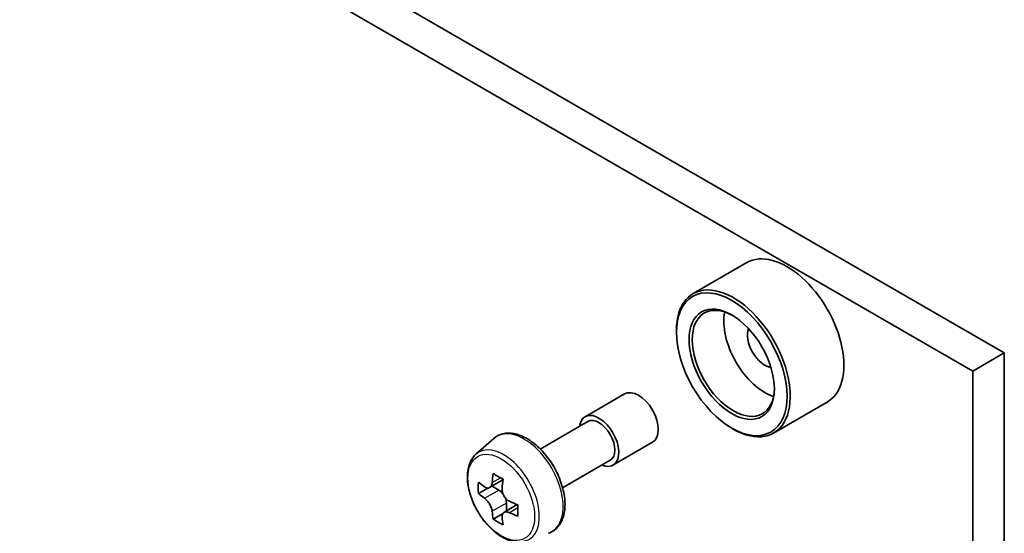
# Model space of a CAD drawing. Units: millimetres. Extents: x 0 to 8858, y 0 to 1546.
# Drawn here: x 151 to 156, y 43 to 45 of the extents above; entities that cross this region are included whole.
import ezdxf

# ---------------------------------------------------------------- set-up
doc = ezdxf.new("R2010")
doc.units = ezdxf.units.MM
doc.header["$LTSCALE"] = 0.5
doc.layers.add('Visible (ISO)', color=7, linetype='Continuous', lineweight=35)
doc.layers.add('Visible Narrow (ISO)', color=7, linetype='Continuous', lineweight=25)

msp = doc.modelspace()

# ---------------------------------------------------------------- linework, layer by layer
at = {"layer": 'Visible (ISO)'}
for p, q in [((125.95467, 60.67288), (155.771, 43.45841)), ((125.79753, 60.58216), (155.61387, 43.36769)), ((154.4907, 43.90689), (154.22357, 43.75266)), ((154.14073, 43.56048), (154.14073, 43.56955)), ((155.771, 43.45841), (155.61387, 43.36769)), ((155.771, 43.45841), (155.771, 39.79092)), ((155.61387, 43.36769), (155.61387, 39.88164)), ((153.68631, 43.14096), (153.88272, 43.25437)), ((154.8907, 43.21407), (154.62357, 43.05984)), ((153.46379, 42.98042), (153.70019, 43.11691)), ((154.41572, 43.08419), (154.42357, 43.07965)), ((153.14358, 42.95431), (153.23238, 43.03235)), ((153.82519, 42.9004), (154.02161, 43.0138)), ((153.5749, 42.78797), (153.81131, 42.92446)), ((153.27819, 42.82691), (153.21179, 42.78857)), ((153.22418, 42.79573), (153.25783, 42.7763)), ((153.20242, 42.78627), (153.15589, 42.75941)), ((153.34916, 42.70399), (153.28275, 42.66565)), ((153.29515, 42.71166), (153.29515, 42.67281)), ((153.27607, 42.65869), (153.22955, 42.63183))]:
    msp.add_line(p, q, dxfattribs=at)
for centre, major_axis, start_param, end_param in [((154.6907, 43.56048), (0.2, -0.34641), 0, 3.1415927), ((154.42357, 43.40625), (0.2, -0.34641), 5.4977871, 10.2101761), ((154.42357, 43.40625), (0.14444, -0.25019), 2.375245, 7.049533), ((154.58071, 43.49697), (0.14444, -0.25019), 3.7167041, 5.7080739), ((154.58071, 43.49697), (-0.06111, 0.10585), 0.4327472, 2.7088454), ((153.95217, 43.13408), (-0.06944, 0.12028), 3.1415927, 6.2831853), ((153.75575, 43.02068), (-0.06944, 0.12028), 2.4980915, 6.9266864), ((153.75575, 43.02068), (-0.05556, 0.09623), 3.1415927, 6.2831853), ((153.79189, 43.0699), (-0.40365, -0.69915), 5.3248877, 5.3891891), ((153.81644, 43.16913), (-0.79603, 0), 0.7417651, 0.8290312), ((153.71823, 43.11242), (-0.39801, -0.68938), 5.4541541, 5.5414202), ((153.81644, 43.08407), (-0.80731, 0), 0.6124987, 0.6768001), ((153.841, 43.04155), (0.40365, 0.69915), 2.1832951, 2.2475964), ((153.81644, 43.02737), (0.80731, 0), 3.7540914, 3.8183927), ((153.25783, 42.73321), (0.02639, -0.04571), 1.7950624, 2.3561945), ((153.25783, 42.73321), (0.02639, -0.04571), 0.7853982, 1.3465303), ((153.81644, 43.08407), (-0.80731, 0), 0.8939962, 0.9582976), ((153.91465, 42.99902), (0.39801, 0.68938), 2.3125614, 2.3998276), ((153.79189, 43.0699), (-0.40365, -0.69915), 5.6063852, 5.6706866), ((153.81644, 43.02737), (0.80731, 0), 4.0355889, 4.0998903), ((153.81644, 42.94232), (0.79603, 0), 3.8833577, 3.9706239), ((153.841, 43.04155), (0.40365, 0.69915), 2.4647926, 2.5290939)]:
    msp.add_ellipse(centre, major_axis=major_axis, ratio=0.5773503, start_param=start_param, end_param=end_param, dxfattribs=at)
for major_axis in [(0.19444, -0.33679), (-0.15, 0.25981)]:
    msp.add_ellipse((154.41572, 43.40171), major_axis=major_axis, ratio=0.5773503, dxfattribs=at)
for points, knots in [([(153.23238, 43.03235), (153.2454, 43.04379), (153.26104, 43.0519), (153.29516, 43.06025), (153.31359, 43.06046), (153.35302, 43.05343), (153.37414, 43.04539), (153.41653, 43.02161), (153.43778, 43.0055), (153.47767, 42.96723), (153.4963, 42.94509), (153.5292, 42.89709), (153.54349, 42.87126), (153.56641, 42.81831), (153.57505, 42.7912), (153.58574, 42.73808), (153.58775, 42.71209), (153.58443, 42.66375), (153.57911, 42.64135), (153.56114, 42.60381), (153.54887, 42.58828), (153.52463, 42.57033), (153.51472, 42.56516), (153.50417, 42.5616)], [3.8120475, 3.8120475, 3.8120475, 3.8120475, 4.0935446, 4.0935446, 4.3795075, 4.3795075, 4.6983518, 4.6983518, 5.0318618, 5.0318618, 5.3644568, 5.3644568, 5.695238, 5.695238, 6.0262303, 6.0262303, 6.3592772, 6.3592772, 6.6919079, 6.6919079, 7.0027506, 7.0027506, 7.1835267, 7.1835267, 7.1835267, 7.1835267]), ([(153.14358, 42.95431), (153.13165, 42.94383), (153.12215, 42.93045), (153.1076, 42.89822), (153.10315, 42.8789), (153.10005, 42.83604), (153.10182, 42.81226), (153.11151, 42.76349), (153.11944, 42.7385), (153.14049, 42.68987), (153.15358, 42.66623), (153.18363, 42.62245), (153.20059, 42.60232), (153.23698, 42.56743), (153.25642, 42.5527), (153.29619, 42.53042), (153.31655, 42.52286), (153.35557, 42.51675), (153.37435, 42.51781), (153.39173, 42.52355), (153.39196, 42.52363), (153.39218, 42.52371)], [2.4711378, 2.4711378, 2.4711378, 2.4711378, 2.749634, 2.749634, 3.0614528, 3.0614528, 3.3950878, 3.3950878, 3.7294293, 3.7294293, 4.0615117, 4.0615117, 4.3933663, 4.3933663, 4.7271971, 4.7271971, 5.0619213, 5.0619213, 5.3786181, 5.3786181, 5.3828439, 5.3828439, 5.3828439, 5.3828439]), ([(153.18708, 42.79215), (153.19124, 42.78916), (153.19579, 42.7871), (153.2044, 42.78584), (153.20847, 42.78665), (153.21511, 42.79049), (153.21813, 42.79377), (153.22252, 42.80253), (153.22389, 42.80801), (153.2244, 42.8137)], [0, 0, 0, 0, 0.017936943, 0.017936943, 0.035873886, 0.035873886, 0.053810829, 0.053810829, 0.071747772, 0.071747772, 0.071747772, 0.071747772]), ([(153.27351, 42.78535), (153.273, 42.77966), (153.27348, 42.77311), (153.2767, 42.75995), (153.27943, 42.75335), (153.28607, 42.74184), (153.29042, 42.73618), (153.30021, 42.72682), (153.30565, 42.72311), (153.31082, 42.72071)], [0, 0, 0, 0, 0.017936943, 0.017936943, 0.035873886, 0.035873886, 0.053810829, 0.053810829, 0.071747772, 0.071747772, 0.071747772, 0.071747772]), ([(153.2244, 42.67081), (153.22389, 42.67591), (153.22252, 42.68196), (153.21813, 42.69444), (153.21511, 42.70087), (153.20847, 42.71238), (153.2044, 42.71821), (153.19579, 42.72825), (153.19124, 42.73246), (153.18708, 42.73545)], [0, 0, 0, 0, 0.017936943, 0.017936943, 0.035873886, 0.035873886, 0.053810829, 0.053810829, 0.071747772, 0.071747772, 0.071747772, 0.071747772]), ([(153.31082, 42.66401), (153.30565, 42.66641), (153.30021, 42.66796), (153.29042, 42.66854), (153.28607, 42.66757), (153.27943, 42.66373), (153.2767, 42.66062), (153.27348, 42.65253), (153.273, 42.64756), (153.27351, 42.64246)], [0, 0, 0, 0, 0.017936943, 0.017936943, 0.035873886, 0.035873886, 0.053810829, 0.053810829, 0.071747772, 0.071747772, 0.071747772, 0.071747772])]:
    msp.add_open_spline(points, degree=3, knots=knots, dxfattribs=at)
at = {"layer": 'Visible Narrow (ISO)'}
for p, q in [((153.2244, 42.8137), (153.26547, 42.83741)), ((153.18708, 42.73545), (153.25783, 42.7763)), ((153.29515, 42.71166), (153.2244, 42.67081)), ((153.3519, 42.68772), (153.31082, 42.66401))]:
    msp.add_line(p, q, dxfattribs=at)
for centre, major_axis, start_param, end_param in [((153.38397, 42.80603), (-0.1368, 0.23694), 3.0266494, 6.3981286), ((153.28223, 42.7473), (0.12513, -0.21673), 6.168242, 9.5397212)]:
    msp.add_ellipse(centre, major_axis=major_axis, ratio=0.5773503, start_param=start_param, end_param=end_param, dxfattribs=at)
msp.add_ellipse((153.26971, 42.74007), major_axis=(0.11739, -0.20333), ratio=0.5773503, dxfattribs=at)

doc.saveas('drawing.dxf')
